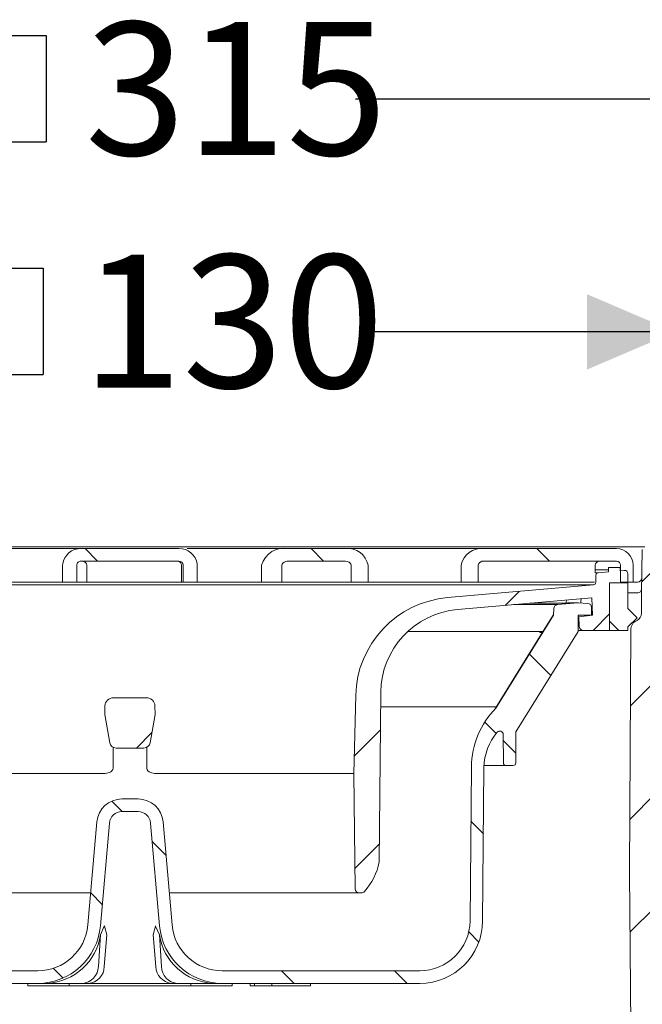
# Model space of a CAD drawing. Units: millimetres. Extents: x 228 to 696, y 242 to 462.
# Drawn here: x 442 to 516, y 344 to 462 of the extents above; entities that cross this region are included whole.
import ezdxf

# ---------------------------------------------------------------- set-up
doc = ezdxf.new("R2010")
doc.units = ezdxf.units.MM
doc.header["$LTSCALE"] = 3
doc.linetypes.add('SLD-Durchgehend', pattern=[0])
doc.layers.add('MAßLINIE_MAßZEICHNUNGEN', color=7, linetype='SLD-Durchgehend')
doc.styles.add('SLDTEXTSTYLE0', font='Opinion Pro')
doc.dimstyles.new('SLDDIMSTYLE0', dxfattribs={"dimtxt": 15.875, "dimasz": 10.5, "dimexe": 0, "dimexo": 0.0625, "dimgap": 3.96875, "dimtad": 0, "dimdec": 0, "dimrnd": 1e-09, "dimzin": 12, "dimdsep": 46, "dimtxsty": 'SLDTEXTSTYLE0', "dimsah": 1, "dimcen": 0.09, "dimadec": 0, "dimazin": 3, "dimtfac": 1, "dimtdec": 0, "dimtofl": 0, "dimtmove": 0, "dimatfit": 3, "dimfxl": 0, "dimfrac": 2, "dimtolj": 1, "dimtzin": 12, "dimarcsym": 0})
pattern_1 = [(45, (0, 0), (-6.735192090801865, 6.735192090801865), [])]
pattern_2 = [(135.0000000000002, (0, 0), (-6.735192090801842, -6.735192090801888), [])]

# ---------------------------------------------------------------- blocks, each defined once
blk = doc.blocks.new('SW_SYMBOL_MOD_BOX')
at = {"layer": 'MAßLINIE_MAßZEICHNUNGEN', "color": 0}
for p, q in [((600, 600), (600, 2400)), ((600, 2400), (2400, 2400)), ((2400, 2400), (2400, 600)), ((600, 600), (2400, 600))]:
    blk.add_line(p, q, dxfattribs=at)
blk = doc.blocks.new('_D_2')
at = {"layer": 'MAßLINIE_MAßZEICHNUNGEN', "color": 7}
for p, q in [((390.1263736949185, 401.0742737906431), (390.1263736949185, 427.7273530510592)), ((520.1263736949185, 401.0742737906431), (520.1263736949185, 427.7273530510592)), ((390.1263736949185, 424.7273530510592), (427.8360732287982, 424.7273530510592)), ((520.1263736949185, 424.7273530510592), (482.4166741610387, 424.7273530510592))]:
    blk.add_line(p, q, dxfattribs=at)
for points in [[(390.1263736949185, 424.7273530510592), (400.6263736949185, 420.2273530510592), (400.6263736949185, 429.2273530510592)], [(520.1263736949185, 424.7273530510592), (509.6263736949185, 429.2273530510592), (509.6263736949185, 420.2273530510592)]]:
    blk.add_solid(points, dxfattribs=at)
at = {"layer": 'MAßLINIE_MAßZEICHNUNGEN', "color": 7, "xscale": 0.007055555555555554, "yscale": 0.007055555555555554, "zscale": 0.007055555555555554}
blk.add_blockref('SW_SYMBOL_MOD_BOX', (427.8360732287982, 415.4081407953702), dxfattribs=at)
at = {"layer": 'MAßLINIE_MAßZEICHNUNGEN', "color": 7, "insert": (449.3731568955699, 433.9289741287035), "char_height": 15.875, "attachment_point": 1, "style": 'SLDTEXTSTYLE0'}
blk.add_mtext('130', dxfattribs=at)
blk = doc.blocks.new('_D_3')
at = {"layer": 'MAßLINIE_MAßZEICHNUNGEN', "color": 7}
for p, q in [((297.6263736949185, 342.5242737906431), (297.6263736949185, 455.4950567472023)), ((612.6263736949186, 342.7742737906431), (612.6263736949186, 455.4950567472023)), ((297.6263736949185, 452.4950567472023), (428.2182461039046, 452.4950567472023)), ((612.6263736949186, 452.4950567472023), (482.0345012859325, 452.4950567472023))]:
    blk.add_line(p, q, dxfattribs=at)
for points in [[(297.6263736949185, 452.4950567472023), (308.1263736949185, 447.9950567472023), (308.1263736949185, 456.9950567472023)], [(612.6263736949186, 452.4950567472023), (602.1263736949186, 456.9950567472023), (602.1263736949186, 447.9950567472023)]]:
    blk.add_solid(points, dxfattribs=at)
at = {"layer": 'MAßLINIE_MAßZEICHNUNGEN', "color": 7, "xscale": 0.007055555555555554, "yscale": 0.007055555555555554, "zscale": 0.007055555555555554}
blk.add_blockref('SW_SYMBOL_MOD_BOX', (428.2182461039046, 443.1758444915134), dxfattribs=at)
at = {"layer": 'MAßLINIE_MAßZEICHNUNGEN', "color": 7, "insert": (449.7553297706762, 461.6966778248467), "char_height": 15.875, "attachment_point": 1, "style": 'SLDTEXTSTYLE0'}
blk.add_mtext('315', dxfattribs=at)

msp = doc.modelspace()

# ---------------------------------------------------------------- hatches: boundary and pattern name
at = {"linetype": 'SLD-Durchgehend', "lineweight": 18}
h = msp.add_hatch(dxfattribs=at)
h.set_pattern_fill('ANSI31', scale=3, angle=90.0000000000002, style=0)
h.set_pattern_definition(pattern_2)
edge = h.paths.add_edge_path(flags=0)
edge.add_spline(control_points=[(463.1545699262527, 396.874273790643), (463.1545699262527, 396.8968965863523), (463.1540977727686, 396.9195242944391), (463.1531545042511, 396.9421274165731), (463.1518365295311, 396.9737094560602), (463.1495973476858, 397.0052663499565), (463.1464465078459, 397.0367184481985)], knot_values=[0.01280341085419824, 0.01280341085419824, 0.01280341085419824, 0.01280341085419824, 0.01287145803461806, 0.01287145803461806, 0.01287145803461806, 0.01296668987885285, 0.01296668987885285, 0.01296668987885285, 0.01296668987885285], weights=[1, 1, 1, 1, 1, 1, 1], degree=3, periodic=0)
edge.add_spline(control_points=[(463.1464465078458, 397.0367184481985), (463.1459036435101, 397.0421373914924), (463.1453337895254, 397.0475536985555), (463.1447370445462, 397.0529669733073), (463.1234809509527, 397.2457881595309), (463.0666893160284, 397.4368745792733), (462.9836715874457, 397.6122025237444), (462.8722564167115, 397.8475039852663), (462.7107906122486, 398.0629749662857), (462.5218151592925, 398.2420514757563), (462.3366533356496, 398.4175141220765), (462.1191688506783, 398.5637371513555), (461.8870180801483, 398.6694635006293), (461.6546441823375, 398.7752914667652), (461.4009150606418, 398.8432187556325), (461.1465697714484, 398.8657056554933), (461.0821642741664, 398.8713998044688), (461.0174456620055, 398.874273790643), (460.9527889422256, 398.874273790643)], knot_values=[0.01003516130740012, 0.01003516130740012, 0.01003516130740012, 0.01003516130740012, 0.01005136344958354, 0.01005136344958354, 0.01005136344958354, 0.01063646867295921, 0.01063646867295921, 0.01063646867295921, 0.01142573810759909, 0.01142573810759909, 0.01142573810759909, 0.01219724025422876, 0.01219724025422876, 0.01219724025422876, 0.01296987999107582, 0.01296987999107582, 0.01296987999107582, 0.01316327480990276, 0.01316327480990276, 0.01316327480990276, 0.01316327480990276], weights=[1, 1, 1, 1, 1, 1, 1, 1, 1, 1, 1, 1, 1, 1, 1, 1, 1, 1, 1], degree=3, periodic=0)
edge.add_line((460.9527889422256, 398.874273790643), (449.2999584476113, 398.874273790643))
edge.add_spline(control_points=[(449.2999584476113, 398.874273790643), (449.0851203003941, 398.874273790643), (448.8681778426852, 398.8419706817967), (448.6622835693989, 398.7806275670431), (448.4193109075484, 398.7082375017926), (448.1855446278024, 398.5935037635675), (447.9791057371766, 398.4463337245278), (447.7968024437291, 398.3163699239453), (447.6313483392709, 398.1582982908057), (447.4951152129314, 397.9806311426004), (447.3582568858922, 397.8021486447931), (447.2475041404077, 397.598747643636), (447.1790048580128, 397.3845186726379), (447.145215800629, 397.2788446459734), (447.121285255999, 397.1694225070905), (447.1087086989386, 397.0591930621909), (447.1078546065482, 397.0517072193142), (447.1070519123621, 397.0442153322712), (447.1063008819913, 397.0367184482006)], knot_values=[0.01025254270223673, 0.01025254270223673, 0.01025254270223673, 0.01025254270223673, 0.01090580515635705, 0.01090580515635705, 0.01090580515635705, 0.01167588309185481, 0.01167588309185481, 0.01167588309185481, 0.01235407002270683, 0.01235407002270683, 0.01235407002270683, 0.01303712354230276, 0.01303712354230276, 0.01303712354230276, 0.01336995728877883, 0.01336995728877883, 0.01336995728877883, 0.01339247939230661, 0.01339247939230661, 0.01339247939230661, 0.01339247939230661], weights=[1, 1, 1, 1, 1, 1, 1, 1, 1, 1, 1, 1, 1, 1, 1, 1, 1, 1, 1], degree=3, periodic=0)
edge.add_spline(control_points=[(447.1063008819913, 397.0367184482006), (447.1008966393371, 396.9827725862982), (447.0981774635842, 396.928489672588), (447.0981774635842, 396.874273790643)], knot_values=[0.0003281421712948822, 0.0003281421712948822, 0.0003281421712948822, 0.0003281421712948822, 0.0004903179362265692, 0.0004903179362265692, 0.0004903179362265692, 0.0004903179362265692], weights=[1, 1, 1, 1], degree=3, periodic=0)
edge.add_line((447.0981774635842, 396.874273790643), (447.0981774635842, 394.8742737906431))
edge.add_line((447.0981774635842, 394.8742737906431), (448.7736895994003, 394.8742737906431))
edge.add_line((448.7736895994003, 394.8742737906431), (448.7736895994003, 396.874273790643))
edge.add_spline(control_points=[(448.7736895994004, 396.874273790643), (448.7736895994004, 396.8961752773991), (448.7752243065859, 396.9181294344531), (448.7782659364719, 396.9398186854719), (448.7822995409777, 396.9685815080102), (448.7890226546729, 396.9970871832195), (448.7982283497383, 397.0246339635039), (448.815933461943, 397.0776140842171), (448.8433921888753, 397.1281262075835), (448.8778543269389, 397.1720889785274), (448.9122624806787, 397.2159828825757), (448.9545301149996, 397.2545720626902), (449.0011221583769, 397.2852278508929), (449.049557096267, 397.317096193424), (449.1039254280229, 397.3412475092242), (449.1599765286061, 397.3560734522803), (449.2054655128089, 397.3681056351002), (449.2529050618968, 397.374273790643), (449.2999584476115, 397.374273790643)], knot_values=[0.003046875997784084, 0.003046875997784084, 0.003046875997784084, 0.003046875997784084, 0.003112205634051085, 0.003112205634051085, 0.003112205634051085, 0.003198366487200872, 0.003198366487200872, 0.003198366487200872, 0.003365947147483385, 0.003365947147483385, 0.003365947147483385, 0.003533087268549651, 0.003533087268549651, 0.003533087268549651, 0.003706889981223175, 0.003706889981223175, 0.003706889981223175, 0.003847972104653297, 0.003847972104653297, 0.003847972104653297, 0.003847972104653297], weights=[1, 1, 1, 1, 1, 1, 1, 1, 1, 1, 1, 1, 1, 1, 1, 1, 1, 1, 1], degree=3, periodic=0)
edge.add_line((449.2999584476113, 397.3742737906431), (460.9527889422256, 397.374273790643))
edge.add_spline(control_points=[(460.9527889422256, 397.374273790643), (460.9634301890062, 397.374273790643), (460.9740759554339, 397.3739627610588), (460.9846990815974, 397.373342016699), (461.045488399967, 397.3697898959825), (461.106509865768, 397.3557887225456), (461.1627298882383, 397.332394965625), (461.2189862631098, 397.3089860820787), (461.2720346756494, 397.2754758402924), (461.3170405617908, 397.2343999866167), (461.3610723069055, 397.1942132094085), (461.3986756196509, 397.1455450018788), (461.4259150606093, 397.0925187395506), (461.4517524762477, 397.0422217609299), (461.4689897737912, 396.9865008581928), (461.4757111973346, 396.9303565746832), (461.4779373030034, 396.9117618369777), (461.4790577904366, 396.8930013056087), (461.4790577904366, 396.8742737906431)], knot_values=[0.003164993686422811, 0.003164993686422811, 0.003164993686422811, 0.003164993686422811, 0.003196535459977594, 0.003196535459977594, 0.003196535459977594, 0.003379214492996901, 0.003379214492996901, 0.003379214492996901, 0.003562112853004703, 0.003562112853004703, 0.003562112853004703, 0.003741132220567259, 0.003741132220567259, 0.003741132220567259, 0.003910834386258629, 0.003910834386258629, 0.003910834386258629, 0.003966615673546122, 0.003966615673546122, 0.003966615673546122, 0.003966615673546122], weights=[1, 1, 1, 1, 1, 1, 1, 1, 1, 1, 1, 1, 1, 1, 1, 1, 1, 1, 1], degree=3, periodic=0)
edge.add_line((461.4790577904367, 396.874273790643), (461.4790577904367, 394.8742737906431))
edge.add_line((461.4790577904367, 394.8742737906431), (463.1545699262527, 394.8742737906431))
edge.add_line((463.1545699262527, 394.8742737906431), (463.1545699262527, 396.874273790643))
h = msp.add_hatch(dxfattribs=at)
h.set_pattern_fill('ANSI31', scale=3, angle=90.0000000000002, style=0)
h.set_pattern_definition(pattern_2)
edge = h.paths.add_edge_path(flags=0)
edge.add_spline(control_points=[(483.515473450777, 396.874273790643), (483.515473450777, 397.0029594466387), (483.4981282192236, 397.1326593257797), (483.4650696773754, 397.2570262460999), (483.4179248331767, 397.4343861281197), (483.3375656792398, 397.6049358961919), (483.2354162619226, 397.7573978935105), (483.1093904953533, 397.9454962751688), (482.9473252631125, 398.111845516958), (482.7684936817432, 398.250707896769), (482.5298415043471, 398.4360208546177), (482.2546815417934, 398.5787073938003), (481.9697715640144, 398.679315836212), (481.6032991319605, 398.8087259076432), (481.2088818688973, 398.8731367851092), (480.8202332471483, 398.8742587725972), (480.8167652492469, 398.8742687843405), (480.8132972332818, 398.874273790643), (480.8098292209289, 398.874273790643)], knot_values=[0.00786831726331583, 0.00786831726331583, 0.00786831726331583, 0.00786831726331583, 0.008254400892079882, 0.008254400892079882, 0.008254400892079882, 0.008804339976569098, 0.008804339976569098, 0.008804339976569098, 0.009483674115284405, 0.009483674115284405, 0.009483674115284405, 0.0103924667026604, 0.0103924667026604, 0.0103924667026604, 0.01156495249315227, 0.01156495249315227, 0.01156495249315227, 0.01157527462391122, 0.01157527462391122, 0.01157527462391122, 0.01157527462391122], weights=[1, 1, 1, 1, 1, 1, 1, 1, 1, 1, 1, 1, 1, 1, 1, 1, 1, 1, 1], degree=3, periodic=0)
edge.add_line((480.8098292209289, 398.874273790643), (474.0271720463939, 398.874273790643))
edge.add_spline(control_points=[(474.0271720463939, 398.874273790643), (473.8818558668125, 398.874273790643), (473.73640040526, 398.8679412743558), (473.5916380835143, 398.8552660129805), (473.1164870630149, 398.8136622081716), (472.6394088356229, 398.7038218051518), (472.2022603207217, 398.5130325371729), (471.9155362087096, 398.3878945541353), (471.6394289215244, 398.2245914110974), (471.4058574269956, 398.0164698404915), (471.2704027143262, 397.8957742581665), (471.1473786408342, 397.7576751574408), (471.0501849672273, 397.6044798814435), (470.9520242834436, 397.4497604178583), (470.8785561209159, 397.2743768263185), (470.8462496709784, 397.0940162831131), (470.8332836273912, 397.0216294170491), (470.8266275664297, 396.9478127372283), (470.8266275664297, 396.874273790643)], knot_values=[0.01258356534641866, 0.01258356534641866, 0.01258356534641866, 0.01258356534641866, 0.01302268780005068, 0.01302268780005068, 0.01302268780005068, 0.01447306555704435, 0.01447306555704435, 0.01447306555704435, 0.01542073155373317, 0.01542073155373317, 0.01542073155373317, 0.01596702351042083, 0.01596702351042083, 0.01596702351042083, 0.01652231971597522, 0.01652231971597522, 0.01652231971597522, 0.01674274366102172, 0.01674274366102172, 0.01674274366102172, 0.01674274366102172], weights=[1, 1, 1, 1, 1, 1, 1, 1, 1, 1, 1, 1, 1, 1, 1, 1, 1, 1, 1], degree=3, periodic=0)
edge.add_line((470.8266275664296, 396.874273790643), (470.8266275664296, 394.8742737906431))
edge.add_line((470.8266275664296, 394.8742737906431), (473.2344530537785, 394.8742737906431))
edge.add_line((473.2344530537785, 394.8742737906431), (473.2344530537785, 396.874273790643))
edge.add_spline(control_points=[(473.2344530537786, 396.874273790643), (473.2344530537786, 396.8951614572648), (473.2365663432646, 396.9161460483493), (473.24066015675, 396.9366286094207), (473.245182837362, 396.9592569197162), (473.2521638825388, 396.9815000228069), (473.2611490935128, 397.0027546940698), (473.2822859407082, 397.052754270036), (473.3151110095154, 397.0983998497539), (473.353143163812, 397.1371332868042), (473.4031581799196, 397.1880705401309), (473.4636425666766, 397.2293787086045), (473.5271528041331, 397.2619755696642), (473.624022757763, 397.3116944267461), (473.7311866158618, 397.3432125166584), (473.83878698787, 397.3598832277855), (473.9010224390467, 397.3695254735238), (473.9641940797227, 397.374273790643), (474.0271720463939, 397.374273790643)], knot_values=[0.003957810768236731, 0.003957810768236731, 0.003957810768236731, 0.003957810768236731, 0.004020153449199943, 0.004020153449199943, 0.004020153449199943, 0.004088485921301518, 0.004088485921301518, 0.004088485921301518, 0.004251337126871112, 0.004251337126871112, 0.004251337126871112, 0.004465356603636067, 0.004465356603636067, 0.004465356603636067, 0.004792927576245292, 0.004792927576245292, 0.004792927576245292, 0.004981717181531724, 0.004981717181531724, 0.004981717181531724, 0.004981717181531724], weights=[1, 1, 1, 1, 1, 1, 1, 1, 1, 1, 1, 1, 1, 1, 1, 1, 1, 1, 1], degree=3, periodic=0)
edge.add_line((474.0271720463939, 397.374273790643), (480.8098292209289, 397.374273790643))
edge.add_spline(control_points=[(480.8098292209289, 397.374273790643), (480.8870131659724, 397.374273790643), (480.9649098782548, 397.3643150850535), (481.0394133158504, 397.3441507809764), (481.1168874172129, 397.3231824687964), (481.1925548123845, 397.2905938953494), (481.2592795499804, 397.2459876638302), (481.3090430760924, 397.2127201914214), (481.3549063832298, 397.1719067310857), (481.3917006073384, 397.1246910734728), (481.4211963685166, 397.0868410631909), (481.4454323609099, 397.0439255456559), (481.4611144214428, 396.9985747332787), (481.4748498503994, 396.9588533675673), (481.4822642626551, 396.9163029341342), (481.4822642626551, 396.8742737906431)], knot_values=[0.0007258722653224353, 0.0007258722653224353, 0.0007258722653224353, 0.0007258722653224353, 0.0009578108694590686, 0.0009578108694590686, 0.0009578108694590686, 0.001198832617612162, 0.001198832617612162, 0.001198832617612162, 0.001378090460594802, 0.001378090460594802, 0.001378090460594802, 0.001521592361517752, 0.001521592361517752, 0.001521592361517752, 0.001647686086704695, 0.001647686086704695, 0.001647686086704695, 0.001647686086704695], weights=[1, 1, 1, 1, 1, 1, 1, 1, 1, 1, 1, 1, 1, 1, 1, 1], degree=3, periodic=0)
edge.add_line((481.482264262655, 396.874273790643), (481.482264262655, 394.8742737906431))
edge.add_line((481.482264262655, 394.8742737906431), (483.515473450777, 394.8742737906431))
edge.add_line((483.515473450777, 394.8742737906431), (483.515473450777, 396.874273790643))
h = msp.add_hatch(dxfattribs=at)
h.set_pattern_fill('ANSI31', scale=3, angle=90.0000000000002, style=0)
h.set_pattern_definition(pattern_2)
edge = h.paths.add_edge_path(flags=0)
edge.add_line((513.1263736949185, 398.874273790643), (497.3251691628165, 398.874273790643))
edge.add_spline(control_points=[(497.3251691628165, 398.874273790643), (497.3036386554471, 398.874273790643), (497.2821072848045, 398.8740808289596), (497.2605802331781, 398.8736950883003), (496.8763816766715, 398.8668106803911), (496.4874352270996, 398.7980161930414), (496.1267634844614, 398.66545745151), (495.841172130391, 398.5604932250062), (495.5659643828259, 398.4125223725073), (495.3293276008137, 398.2212556901911), (495.1725137900173, 398.0945076120716), (495.0299154840283, 397.9461664834445), (494.915204886772, 397.7803439112761), (494.7996979480016, 397.6133701691082), (494.7101947107266, 397.4235776163949), (494.6621058253393, 397.2263225972449), (494.6341085953518, 397.1114812135687), (494.6195249329684, 396.992478647953), (494.6195249329684, 396.874273790643)], knot_values=[0.01138159098134195, 0.01138159098134195, 0.01138159098134195, 0.01138159098134195, 0.01144561494257913, 0.01144561494257913, 0.01144561494257913, 0.01260206758810132, 0.01260206758810132, 0.01260206758810132, 0.01351559096188259, 0.01351559096188259, 0.01351559096188259, 0.01411771586425866, 0.01411771586425866, 0.01411771586425866, 0.01472679078140423, 0.01472679078140423, 0.01472679078140423, 0.01508042780270198, 0.01508042780270198, 0.01508042780270198, 0.01508042780270198], weights=[1, 1, 1, 1, 1, 1, 1, 1, 1, 1, 1, 1, 1, 1, 1, 1, 1, 1, 1], degree=3, periodic=0)
edge.add_line((494.6195249329684, 396.874273790643), (494.6195249329684, 394.8742737906431))
edge.add_line((494.6195249329684, 394.8742737906431), (496.6527341210904, 394.8742737906431))
edge.add_line((496.6527341210904, 394.8742737906431), (496.6527341210904, 396.874273790643))
edge.add_spline(control_points=[(496.6527341210904, 396.874273790643), (496.6527341210904, 396.9025826273443), (496.6560327320929, 396.931064492491), (496.6623958670812, 396.9586489219486), (496.6648054545816, 396.969094574375), (496.6676552818274, 396.9794477560757), (496.6709182531848, 396.9896590627725), (496.6870149131882, 397.0400327602658), (496.7137462722575, 397.0876827878304), (496.7467175136189, 397.1290289981224), (496.7794552453507, 397.170082385401), (496.8190261994967, 397.2061725839076), (496.8619002252365, 397.2364868974057), (496.9268986336062, 397.2824443761868), (497.0012152510453, 397.3165282998542), (497.0775658772613, 397.3390552797439), (497.1555272345947, 397.3620575001036), (497.2375822884599, 397.3736828808964), (497.3188642162876, 397.3742517283147), (497.3209658265312, 397.3742664363267), (497.3230675011068, 397.374273790643), (497.3251691628165, 397.374273790643)], knot_values=[0.003562401517031356, 0.003562401517031356, 0.003562401517031356, 0.003562401517031356, 0.003646839638998033, 0.003646839638998033, 0.003646839638998033, 0.003678409136357617, 0.003678409136357617, 0.003678409136357617, 0.003837058141276598, 0.003837058141276598, 0.003837058141276598, 0.003993865003248795, 0.003993865003248795, 0.003993865003248795, 0.004232925339979753, 0.004232925339979753, 0.004232925339979753, 0.004476479460782909, 0.004476479460782909, 0.004476479460782909, 0.004482720662481565, 0.004482720662481565, 0.004482720662481565, 0.004482720662481565], weights=[1, 1, 1, 1, 1, 1, 1, 1, 1, 1, 1, 1, 1, 1, 1, 1, 1, 1, 1, 1, 1, 1], degree=3, periodic=0)
edge.add_line((497.3251691628165, 397.374273790643), (513.1263736949185, 397.374273790643))
edge.add_arc((513.1263736949185, 396.874273790643), 0.5, -7.958078640513122e-13, 89.9999999999992, ccw=False)
edge.add_line((513.6263736949185, 396.874273790643), (513.6263736949185, 394.8742737906431))
edge.add_line((513.6263736949185, 394.8742737906431), (515.1263736949185, 394.8742737906431))
edge.add_line((515.1263736949185, 394.8742737906431), (515.1263736949185, 396.874273790643))
edge.add_arc((513.1263736949185, 396.874273790643), 2, 0, 90)
h = msp.add_hatch(dxfattribs=at)
h.set_pattern_fill('ANSI31', scale=3, angle=2.8e-322, style=0)
h.set_pattern_definition(pattern_1)
edge = h.paths.add_edge_path(flags=0)
edge.add_arc((518.9263736949184, 390.4060141090994), 1, 293.6703950262256, 356.8554434718017)
edge.add_arc((520.923362322056, 390.29630347569), 1, 153.9608518917836, 176.8554434717799, ccw=False)
edge.add_arc((519.1263736949185, 391.174273790643), 1, 333.9608518918027, 360.0000000000008)
edge.add_line((520.1263736949185, 391.174273790643), (520.1263736949185, 398.0742737906431))
edge.add_arc((519.1263736949185, 398.0742737906431), 1, 0, 90)
edge.add_line((519.1263736949185, 399.074273790643), (516.5171857309584, 399.074273790643))
edge.add_arc((516.5171857309584, 398.7742737906431), 0.2999999999999999, 90, 179.0000000000026)
edge.add_line((516.2172314224115, 398.7795095125742), (516.1264117704045, 393.5764551337745))
edge.add_arc((516.6263356179827, 393.5677289305561), 0.5, 179.0000000000308, 179.500000000054)
edge.add_line((516.1263546564506, 393.5720921983049), (516.1052468017531, 391.1533716213929))
edge.add_arc((515.1052848786888, 391.1620981568913), 1, 300.00000000005866, 359.4999999999987, ccw=False)
edge.add_line((515.6052848786898, 390.2960727531073), (515.35594072738, 390.1521138402275))
edge.add_arc((515.8559407273808, 389.2860884364435), 1, 120.0000000000531, 179.6401601613533)
edge.add_line((514.855960448965, 389.2923687851213), (514.673258195434, 360.2018421645678))
edge.add_line((514.673258195434, 360.2018421645678), (515.0758073861423, 314.0742737906436))
edge.add_line((515.0758073861423, 314.0742737906436), (515.9293228873729, 314.0742737906431))
edge.add_line((515.9293228873729, 314.0742737906431), (517.6613736949184, 317.0742737905762))
edge.add_line((517.6613736949184, 317.0742737905762), (517.8101662036611, 388.045693671485))
edge.add_arc((518.8101640059848, 388.0435971630333), 1, 119.9999999992556, 179.8798788260042, ccw=False)
edge.add_line((518.3101640059961, 388.9096225668242), (519.229322887433, 389.440299194434))
edge.add_arc((519.7293228874217, 388.574273790643), 1, 113.67039502631499, 119.99999999925399, ccw=False)
h = msp.add_hatch(dxfattribs=at)
h.set_pattern_fill('ANSI31', scale=3, angle=2.8e-322, style=0)
h.set_pattern_definition(pattern_1)
edge = h.paths.add_edge_path(flags=0)
edge.add_arc((482.4783865614045, 358.2742737906431), 0.5, 180.7384988755664, 270.0000000000008)
edge.add_line((482.4783865614045, 357.7742737906431), (482.7047290058168, 357.7742737906431))
edge.add_arc((482.7047290058168, 358.2742737906431), 0.5, 270.0000000000008, 318.955173662107)
edge.add_arc((477.0482584790223, 363.1991434518122), 8, 318.955173662105, 347.5487587152506)
edge.add_line((484.8600972287649, 361.4742737906433), (485.036769222269, 381.7188790419473))
edge.add_arc((495.0363884529107, 381.6316136869635), 10, 95.00000000000131, 179.4999999999992, ccw=False)
edge.add_line((494.1648310254338, 391.593560667881), (510.2085253085676, 392.9972020387307))
edge.add_line((510.2085253085676, 392.9972020387307), (510.2804262062547, 390.9382297212968))
edge.add_line((510.2804262062547, 390.9382297212968), (508.6520136910586, 390.7093712671714))
edge.add_line((508.6520136910586, 390.7093712671714), (508.6908866998735, 389.5961939408785))
edge.add_arc((509.1905821133831, 389.6136436892297), 0.5, 181.9999999999978, 270.0000000000008)
edge.add_line((509.1905821133831, 389.1136436892297), (512.3263736949185, 389.1136436892297))
edge.add_line((512.3263736949185, 389.1136436892297), (512.3263736949185, 394.797981845689))
edge.add_line((512.3263736949185, 394.797981845689), (514.5041202346638, 394.797981845689))
edge.add_arc((514.1063736949185, 394.8403810217711), 0.4, 353.9153347994272, 359.999999980142)
edge.add_line((514.5063736949185, 394.8403810216325), (514.5063736949185, 395.8678455752885))
edge.add_arc((514.1063736949185, 395.8678455752885), 0.4, 0, 95.00000000001302)
edge.add_line((514.0715113978193, 396.2663234545252), (513.5828170196985, 396.2235682365108))
edge.add_line((513.5828170196985, 396.2235682365108), (513.5828170196985, 396.5985437091394))
edge.add_line((513.5828170196985, 396.5985437091394), (512.1828170196984, 396.5985437091394))
edge.add_line((512.1828170196984, 396.5985437091394), (512.1828170196985, 396.1010841075745))
edge.add_line((512.1828170196985, 396.1010841075745), (510.950226972094, 395.9932464516342))
edge.add_arc((510.9763736949185, 395.6943880422068), 0.2999999999999999, 95.0000000000464, 180)
edge.add_line((510.6763736949185, 395.6943880422068), (510.6763736949185, 394.8388389740565))
edge.add_arc((510.3763736949185, 394.8388389740565), 0.2999999999999999, 275.00000000000216, 360, ccw=False)
edge.add_line((510.4025204177428, 394.539980564629), (492.996026846005, 393.0171097053651))
edge.add_arc((494.0418957589769, 381.0627733282642), 12, 95.00000000000007, 178.5)
edge.add_line((482.0460078592701, 381.3768967079587), (481.8011057639684, 372.0244630097709))
edge.add_line((481.8011057639684, 372.0244630097709), (481.9784280939364, 358.2678293506345))
h = msp.add_hatch(dxfattribs=at)
h.set_pattern_fill('ANSI31', scale=3, angle=90.0000000000002, style=0)
h.set_pattern_definition(pattern_2)
h.paths.add_polyline_path([(512.3263736949185, 394.797981845689), (512.3263736949184, 389.1136436892297), (514.5041202346638, 389.1136436892297), (514.5041202346638, 389.5222223329924), (515.595541590901, 390.6136436892297), (514.5041202346638, 391.7050650454671), (514.5041202346638, 394.797981845689)], flags=0)
h = msp.add_hatch(dxfattribs=at)
h.set_pattern_fill('ANSI31', scale=3, angle=90.0000000000002, style=0)
h.set_pattern_definition(pattern_2)
edge = h.paths.add_edge_path(flags=0)
edge.add_line((501.1263736949185, 373.2937692826943), (501.1263736949185, 376.9937655645837))
edge.add_line((501.1263736949185, 376.9937655645837), (508.5763736949185, 388.9953533302311))
edge.add_line((508.5763736949185, 388.9953533302311), (508.5763736949185, 390.923606094501))
edge.add_line((508.5763736949185, 390.923606094501), (510.1763736949185, 390.923606094501))
edge.add_line((510.1763736949185, 390.923606094501), (510.1763736949185, 391.8367256260235))
edge.add_arc((509.6763736949185, 391.8367256260235), 0.5, 0, 87.05456778434079)
edge.add_line((509.7020661201, 392.3360650890027), (508.611051974554, 392.3922008471083))
edge.add_arc((508.5853595493709, 391.8928613841293), 0.5, 87.05456778416413, 94.99999999988802)
edge.add_line((508.5417816779981, 392.3909587331753), (506.1269059471515, 392.1796844829024))
edge.add_arc((506.1704838185253, 391.6815871338565), 0.5, 94.99999999999355, 178.0000000000158)
edge.add_line((505.6707884050157, 391.6990368822076), (505.6433720580243, 390.9139354256718))
edge.add_line((505.6433720580243, 390.9139354256718), (498.7715404293622, 379.8437522240732))
edge.add_arc((505.9350708741475, 372.7319930168011), 10.09422049767013, 135.2077898576825, 179.4999999999999)
edge.add_line((495.8412347334635, 372.8200805903025), (495.6808465056604, 354.4414100697105))
edge.add_arc((489.6810749672753, 354.4937692827007), 5.999999999999998, 270, 359.5000000000003, ccw=False)
edge.add_line((489.6810749672753, 348.4937692827007), (466.1243607390231, 348.4937692827007))
edge.add_arc((466.1243607390231, 354.4937692827007), 6, 184.9999999999998, 270, ccw=False)
edge.add_line((460.1471925504726, 353.9708348262148), (459.0724466648601, 366.2552365109436))
edge.add_arc((456.0838625705849, 365.9937692827007), 3, 4.999999999998662, 90)
edge.add_line((456.0838625705849, 368.9937692827007), (454.1688848192521, 368.9937692827007))
edge.add_arc((454.1688848192521, 365.9937692827007), 3, 90, 175.0000000000014)
edge.add_line((451.1803007249768, 366.2552365109436), (450.1055548393644, 353.9708348262148))
edge.add_arc((444.1283866508139, 354.4937692827007), 6, 270, 355.0000000000002, ccw=False)
edge.add_line((444.1283866508139, 348.4937692827007), (420.5716724225616, 348.4937692827007))
edge.add_arc((420.5716724225616, 354.4937692827007), 5.999999999999998, 180.4999999999997, 270, ccw=False)
edge.add_line((414.5719008841766, 354.4414100697105), (414.4115126563735, 372.8200805903025))
edge.add_arc((404.3176765156895, 372.7319930168011), 10.09422049767013, 0.5000000000001272, 44.79221014231751)
edge.add_line((411.4812069604748, 379.8437522240732), (404.6093753318126, 390.9139354256718))
edge.add_line((404.6093753318126, 390.9139354256718), (404.5819589848213, 391.6990368822077))
edge.add_arc((404.0822635713117, 391.6815871338566), 0.5, 1.999999999983969, 85.00000000000054)
edge.add_line((404.1258414426856, 392.1796844829025), (402.2090800088648, 392.3473793790456))
edge.add_arc((402.1663736949184, 391.8592439769807), 0.49, 84.99999999999622, 94.68241686226524)
edge.add_line((402.1263736949185, 392.3476085948637), (402.1263736949185, 391.8483308919699))
edge.add_line((402.1263736949185, 391.8483308919699), (402.1263736949185, 388.2704254347423))
edge.add_line((402.1263736949185, 388.2704254347423), (409.1263736949185, 376.9937655645837))
edge.add_line((409.1263736949185, 376.9937655645837), (409.1263736949185, 373.2937692826943))
edge.add_arc((409.4263736949185, 373.2937692826943), 0.2999999999999999, 180, 270.0000000000008)
edge.add_line((409.4263736949185, 372.9937692826942), (410.2966703549423, 372.9937692826942))
edge.add_arc((410.2966703549423, 373.2937692826943), 0.2999999999999999, 270.0000000000008, 359.5000000000029)
edge.add_line((410.5966589318616, 373.2911513220448), (410.6263736949185, 376.6961259096508))
edge.add_arc((411.0263736949185, 376.6961259096508), 0.3999999999999994, 40.85025579532419, 180, ccw=False)
edge.add_arc((406.4122017500756, 372.7062114665291), 6.500000000000584, 0.4999999999986926, 40.85025579532311, ccw=False)
edge.add_line((412.9119542499933, 372.7629339472684), (413.0719579995787, 354.4283202664629))
edge.add_arc((420.5716724225616, 354.4937692827007), 7.500000000003203, 180.5000000000009, 270.0000000000008)
edge.add_line((420.5716724225616, 346.9937692826959), (444.1283866508134, 346.9937692826943))
edge.add_arc((444.1283866508134, 354.4937692826943), 7.5, 270.0000000000008, 355.0000000000014)
edge.add_line((451.5998468865014, 353.8401012120869), (452.6745927721145, 366.1245028968222))
edge.add_arc((454.1688848192521, 365.9937692827007), 1.5, 89.9999999999992, 174.9999999999994, ccw=False)
edge.add_line((454.1688848192521, 367.4937692827007), (456.0838625705849, 367.4937692827007))
edge.add_arc((456.0838625705849, 365.9937692827007), 1.5, 4.99999999999892, 89.9999999999992, ccw=False)
edge.add_line((457.5781546177225, 366.1245028968222), (458.6529005033356, 353.8401012120869))
edge.add_arc((466.1243607390236, 354.4937692826943), 7.5, 185.0000000000002, 270.0000000000008)
edge.add_line((466.1243607390236, 346.9937692826943), (489.6810749672753, 346.9937692826959))
edge.add_arc((489.6810749672753, 354.4937692827007), 7.500000000003203, 270.0000000000008, 359.5000000000007)
edge.add_line((497.1807893902582, 354.4283202664629), (497.3407931398436, 372.7629339472684))
edge.add_arc((503.8405456397613, 372.7062114665291), 6.500000000000584, 139.149744204675, 179.4999999999997, ccw=False)
edge.add_arc((499.2263736949184, 376.6961259096508), 0.3999999999999994, -7.958078640513122e-13, 139.1497442046688, ccw=False)
edge.add_line((499.6263736949185, 376.6961259096508), (499.6560884579754, 373.2911513220448))
edge.add_arc((499.9560770348947, 373.2937692826943), 0.2999999999999999, 180.4999999999988, 270.0000000000008)
edge.add_line((499.9560770348947, 372.9937692826942), (500.8263736949185, 372.9937692826942))
edge.add_arc((500.8263736949185, 373.2937692826943), 0.2999999999999999, 270.0000000000008, 360.0000000000008)
h = msp.add_hatch(dxfattribs=at)
h.set_pattern_fill('ANSI31', scale=3, angle=2.8e-322, style=0)
h.set_pattern_definition(pattern_1)
edge = h.paths.add_edge_path(flags=0)
edge.add_arc((457.1087379239335, 380.074273790643), 1, 0.9999999988063247, 90)
edge.add_line((457.1087379239335, 381.0742737906431), (453.1440094659035, 381.0742737906431))
edge.add_arc((453.1440094659035, 380.074273790643), 1, 90, 179.0000000011937)
edge.add_line((452.1441617707468, 380.0917261970595), (452.1263736949185, 379.0726480153703))
edge.add_line((452.1263736949185, 379.0726480153703), (452.7221138583309, 375.6940376573929))
edge.add_arc((453.4607196730901, 375.8242737906431), 0.75, 190.0000000000012, 270.0000000000008)
edge.add_line((453.4607196730901, 375.0742737906431), (456.7920277167469, 375.0742737906431))
edge.add_arc((456.7920277167469, 375.8242737906431), 0.75, 270.0000000000008, 349.9999999999997)
edge.add_line((457.530633531506, 375.6940376573929), (458.1263736949185, 379.0726480153703))
edge.add_line((458.1263736949185, 379.0726480153703), (458.1085856190902, 380.0917261970595))

# ---------------------------------------------------------------- linework, layer by layer
at = {"color": 7, "linetype": 'SLD-Durchgehend', "lineweight": 18}
for p, q in [((394.5354396865586, 399.0742724495386), (515.7173077032784, 399.0742724495386)), ((436.241528616927, 398.874272789285), (448.7278448806027, 398.874272789285)), ((448.7278448806027, 398.874272789285), (449.2999586664955, 398.874272789285)), ((449.2999586664955, 398.874272789285), (460.9527887233416, 398.874272789285)), ((461.9503138975123, 398.874272789285), (462.4445691161672, 398.874272789285)), ((462.4445691161672, 398.874272789285), (467.599481941841, 398.874272789285)), ((467.599481941841, 398.874272789285), (474.0271723286132, 398.874272789285)), ((474.0271723286132, 398.874272789285), (480.8098288641194, 398.874272789285)), ((480.8098288641194, 398.874272789285), (497.3251695201615, 398.874272789285)), ((497.3251695201615, 398.874272789285), (513.1263720259884, 398.874272789285)), ((515.7173077032784, 399.0742724495386), (516.5171871350029, 399.0742724495386)), ((516.1264116332749, 393.5764554994557), (516.2172304854611, 398.7795088546728)), ((449.2999586664955, 397.3742734747384), (460.9527887233416, 397.3742734747384)), ((474.0271723286132, 397.3742734747384), (480.8098288641194, 397.3742734747384)), ((497.3251695201615, 397.3742734747384), (513.1263720259884, 397.3742734747384)), ((447.0981775239924, 396.8742724614595), (447.1063005194882, 397.0367174702142)), ((447.0981775239924, 396.8742724614595), (447.0981775239924, 394.874272133634)), ((448.7736896999995, 396.8742724614595), (448.7736896999995, 394.874272133634)), ((449.9650324151734, 396.8742724614595), (449.9650324151734, 394.874272133634)), ((461.2787409142474, 396.8742724614595), (461.2787409142474, 394.874272133634)), ((461.4790576898376, 394.874272133634), (461.4790576898376, 396.8742724614595)), ((463.1545698658446, 394.874272133634), (463.1545698658446, 396.8742724614595)), ((470.8266282842377, 396.8742724614595), (470.8266282842377, 394.874272133634)), ((473.2344529048422, 396.8742724614595), (473.2344529048422, 394.874272133634)), ((481.4822642520884, 394.874272133634), (481.4822642520884, 396.8742724614595)), ((483.5154736802796, 394.874272133634), (483.5154736802796, 396.8742724614595)), ((494.6195247040013, 396.8742724614595), (494.6195247040013, 394.874272133634)), ((496.6527322695474, 396.8742724614595), (496.6527322695474, 394.874272133634)), ((510.607487188361, 395.9714036541437), (510.607487188361, 396.8742724614595)), ((512.1828155980328, 396.3468123333906), (510.607487188361, 396.3468123333906)), ((510.607487188361, 395.9932450311636), (510.9502287969807, 395.9932450311636)), ((510.9502287969807, 395.9932450311636), (512.1828155980328, 396.1010847347234)), ((512.1828155980328, 396.1010847347234), (512.1828155980328, 396.5985451000188)), ((513.5828169450978, 396.5985451000188), (512.1828155980328, 396.5985451000188)), ((513.5828169450978, 396.2235685544466), (513.5828169450978, 396.5985451000188)), ((513.6263730392674, 396.3468123333906), (513.5828169450978, 396.3468123333906)), ((513.5828169450978, 396.2235685544466), (514.071511702321, 396.266323711202)), ((513.6263730392674, 396.8742724614595), (513.6263730392674, 394.874272133634)), ((515.126372353814, 396.8742724614595), (515.126372353814, 394.874272133634)), ((447.0981775239924, 394.874272133634), (439.4261191055992, 394.874272133634)), ((447.0981775239924, 394.874272133634), (448.7736896999995, 394.874272133634)), ((448.7419600055436, 394.874272133634), (449.9650324151734, 394.874272133634)), ((449.9650324151734, 394.874272133634), (450.9901587308267, 394.874272133634)), ((450.9901587308267, 394.874272133634), (451.4844139494816, 394.874272133634)), ((451.4844139494816, 394.874272133634), (455.9949623809079, 394.874272133634)), ((455.9949623809079, 394.874272133634), (461.2787409142474, 394.874272133634)), ((461.2787409142474, 394.874272133634), (461.4790576898376, 394.874272133634)), ((461.4790576898376, 394.874272133634), (463.1545698658446, 394.874272133634)), ((463.3645272270659, 394.874272133634), (463.1545698658446, 394.874272133634)), ((463.858782911382, 394.874272133634), (463.3645272270659, 394.874272133634)), ((466.4362386257271, 394.874272133634), (463.858782911382, 394.874272133634)), ((470.8266282842377, 394.874272133634), (466.4362386257271, 394.874272133634)), ((470.8266282842377, 394.874272133634), (473.2344529048422, 394.874272133634)), ((473.184522838972, 394.874272133634), (481.4822642520884, 394.874272133634)), ((481.4822642520884, 394.874272133634), (483.5154736802796, 394.874272133634)), ((494.6195247040013, 394.874272133634), (483.5154736802796, 394.874272133634)), ((494.6195247040013, 394.874272133634), (496.6527322695474, 394.874272133634)), ((496.6527322695474, 394.874272133634), (504.5062402651528, 394.874272133634)), ((504.5062402651528, 394.874272133634), (508.857725785754, 394.874272133634)), ((508.857725785754, 394.874272133634), (509.5823618040303, 394.874272133634)), ((509.5823618040303, 394.874272133634), (510.4982803032617, 394.874272133634)), ((510.6763752565602, 395.6943873422597), (510.6763752565602, 394.8388371723149)), ((514.5041184888105, 394.7979819136117), (512.3263733849743, 394.7979819136117)), ((512.3263733849743, 389.1136434035753), (512.3263733849743, 394.7979819136117)), ((513.6263730392674, 394.874272133634), (515.126372353814, 394.874272133634)), ((514.5041184888105, 391.705063368604), (514.5041184888105, 394.7979819136117)), ((514.506372289441, 395.8678443091367), (514.506372289441, 394.8403794424985)), ((515.126372353814, 394.874272133634), (515.6577179596642, 394.874272133634)), ((510.4025217161396, 394.5399794834112), (399.8502256736973, 394.5399794834112)), ((492.9960282907704, 393.0171106117223), (510.4025217161396, 394.5399794834112)), ((510.208523498557, 392.9972026603673), (494.1648306713322, 391.5935617046808)), ((510.208523498557, 392.9972026603673), (510.2804253266075, 390.9382309871172)), ((514.5041184888105, 393.5742724793409), (515.635023491166, 393.5742724793409)), ((515.6691546008805, 393.5683865206693), (515.635023491166, 393.5742724793409)), ((516.1263557539204, 393.5720931845163), (516.1052482590893, 391.1533702271436)), ((500.8642586336354, 392.1796839790795), (506.1269054577569, 392.1796839790795)), ((506.77249454119, 392.3464279728387), (502.7701469526509, 392.3464279728387)), ((505.6433702275971, 390.9139346437906), (505.6707883641938, 391.6990358489011)), ((506.1269054577569, 392.1796839790795), (508.5417801902512, 392.3909600930666)), ((508.5417801902512, 392.3909600930666), (507.4504861996392, 392.3909600930666)), ((508.6110519633511, 392.3922006147359), (509.7020665571908, 392.3360642152284)), ((510.1763742432813, 391.8367263036226), (510.1763742432813, 390.9236054974053)), ((515.595542864583, 390.6136427181218), (514.5041184888105, 391.705063368604)), ((505.6433702275971, 390.9139346437906), (498.7715395555715, 379.8437539594625)), ((505.5814745292881, 390.9139346437906), (505.6433702275971, 390.9139346437906)), ((508.5763732359627, 390.9236054974053), (510.1763742432813, 390.9236054974053)), ((508.5763732359627, 390.9236054974053), (508.5763732359627, 388.9953542607282)), ((508.652015255473, 390.7093715029214), (508.5763732359627, 390.7093715029214)), ((508.652015255473, 390.7093715029214), (510.2804253266075, 390.9382309871172)), ((508.6908849344472, 389.5961951570962), (508.652015255473, 390.7093715029214)), ((510.2804253266075, 390.9382309871172), (510.1763742432813, 390.9382309871172)), ((514.5041184888105, 389.5222220676397), (515.595542864583, 390.6136427181218)), ((515.3559396431664, 390.1521127777551), (515.6052844987133, 390.2960728960489)), ((488.2706428334931, 388.9953542607282), (504.4865632817963, 388.9953542607282)), ((508.5763732359627, 388.9953542607282), (501.1263737843255, 376.9937653201077)), ((504.008962439082, 388.8453517215703), (504.008962439082, 388.9953542607282)), ((504.0209802255849, 388.8453517215703), (504.0209802255849, 388.9953542607282)), ((504.3711388871887, 388.966706778333), (504.3711388871887, 388.9953542607282)), ((509.1905804739217, 389.1136434035753), (508.5763732359627, 389.1136434035753)), ((512.3263733849743, 389.1136434035753), (509.1905804739217, 389.1136434035753)), ((512.3263733849743, 389.1136434035753), (514.5041184888105, 389.1136434035753)), ((514.5041184888105, 389.1136434035753), (514.5041184888105, 389.5222220676397)), ((514.6732578442314, 360.2018423485015), (514.8559609816292, 389.2923679309343)), ((504.008962439082, 388.8453517215703), (504.0209802255849, 388.8453517215703)), ((504.0209802255849, 388.8453517215703), (504.2957129345158, 388.8453517215703)), ((457.1087380328099, 381.074273224399), (453.1440093570272, 381.074273224399)), ((482.0460087076644, 381.3768971817944), (481.8011062607983, 372.0244627552484)), ((485.0367686168174, 381.7188788311933), (484.8600967244128, 361.4742729919408)), ((452.1263736688415, 379.0726486700033), (452.144161697186, 380.0917279081796)), ((458.108585692651, 380.0917279081796), (458.1263737209956, 379.0726486700033)), ((498.9044653640012, 379.9914840715383), (485.0216942296246, 379.9914840715383)), ((498.7715395555715, 379.8437539594625), (498.6998798713902, 379.8437539594625)), ((452.722113944299, 375.6940376120065), (452.1263736688415, 379.0726486700033)), ((458.1263737209956, 379.0726486700033), (457.5306334455381, 375.6940376120065)), ((499.6263744697789, 376.6961258011316), (499.6560873851994, 373.2911508636926)), ((501.1263737843255, 376.9937653201077), (501.1263737843255, 373.2937697427724)), ((453.1263735999236, 375.1623455541585), (453.1263735999236, 372.6542826848481)), ((456.7920277050579, 375.0742722409223), (453.4607196847791, 375.0742722409223)), ((457.1263737899134, 372.6542826848481), (457.1263737899134, 375.1673225419973)), ((495.8412336573818, 372.8200804548715), (495.6808450088719, 354.4414101275061)), ((497.3407933876733, 372.7629345016931), (497.180788444064, 354.4283203887198)), ((499.9560775623539, 372.993768389747), (497.3469103143433, 372.993768389747)), ((500.8263724313001, 372.993768389747), (499.9560775623539, 372.993768389747)), ((428.4516411290387, 372.0244627552484), (451.9983307846705, 372.0244627552484)), ((458.2544166051666, 372.0244627552484), (481.8011062607983, 372.0244627552484)), ((481.97842821636, 358.2678299503777), (481.8011062607983, 372.0244627552484)), ((456.083862592175, 368.993769596741), (454.1688847976619, 368.993769596741)), ((456.083862592175, 367.4937684195493), (454.1688847976619, 367.4937684195493)), ((451.1803008072892, 366.2552360551808), (450.1055550218442, 353.9708351822947)), ((452.674592744268, 366.1245025800918), (451.599846958823, 353.840100775883)), ((458.6529004310141, 353.840100775883), (457.5781546455691, 366.1245025800918)), ((460.1471923679927, 353.9708351822947), (459.0724465825477, 366.2552360551808)), ((514.6732578442314, 360.2018423485015), (515.075808988593, 314.074273418114)), ((450.4383128524641, 357.7742736893151), (427.7743610010365, 357.7742736893151)), ((482.4783863888005, 357.7742736893151), (459.814434537373, 357.7742736893151)), ((482.4783863888005, 357.7742736893151), (482.7047294393996, 357.7742736893151)), ((451.6171162404934, 352.7816545324777), (451.3546939861843, 349.0020262183999)), ((452.3671161305973, 352.7816545324777), (452.0567929294774, 349.0020262183999)), ((457.8856312592396, 352.7816545324777), (458.1959544603595, 349.0020262183999)), ((458.6356311493436, 352.7816545324777), (458.8980534036526, 349.0020262183999)), ((444.1283863426069, 348.4937690304969), (420.5716723964433, 348.4937690304969)), ((489.6810749933938, 348.4937690304969), (466.1243610472301, 348.4937690304969)), ((444.1283863426069, 346.9937697159504), (420.5716723964433, 346.9937697159504)), ((442.937751898251, 346.6937692942474), (442.937751898251, 346.9937697159504)), ((447.8763739035347, 346.6937692942474), (442.937751898251, 346.6937692942474)), ((445.2490104750613, 346.9937697159504), (444.1283863426069, 346.9937697159504)), ((449.4479802825371, 346.9937697159504), (445.2490104750613, 346.9937697159504)), ((447.8763739035347, 346.6937692942474), (447.8763739035347, 346.9937697159504)), ((462.3763734863022, 346.6937692942474), (447.8763739035347, 346.6937692942474)), ((450.1674949579755, 346.9937697159504), (449.4479802825371, 346.9937697159504)), ((460.1399499379913, 346.9937697159504), (450.1320506834308, 346.9937697159504)), ((460.8047671072999, 346.9937697159504), (460.0852524318615, 346.9937697159504)), ((460.8047671072999, 346.9937697159504), (465.0037369147757, 346.9937697159504)), ((462.3763734863022, 346.6937692942474), (462.3763734863022, 346.9937697159504)), ((467.3149954915861, 346.6937692942474), (462.3763734863022, 346.6937692942474)), ((466.1243610472301, 346.9937697159504), (465.0037369147757, 346.9937697159504)), ((489.6810749933938, 346.9937697159504), (466.1243610472301, 346.9937697159504)), ((467.3149954915861, 346.6937692942474), (467.3149954915861, 346.9937697159504)), ((469.4630751774529, 346.6937692942474), (469.4630751774529, 346.9937697159504)), ((469.9772807226399, 346.6937692942474), (469.4630751774529, 346.6937692942474)), ((469.9772807226399, 346.6937692942474), (469.9772807226399, 346.9937697159504)), ((471.006280408881, 346.6937692942474), (469.9772807226399, 346.6937692942474)), ((471.512059347413, 346.6937692942474), (471.006280408881, 346.6937692942474)), ((472.0435483769397, 346.6937692942474), (471.512059347413, 346.6937692942474)), ((472.0435483769397, 346.6937692942474), (472.0435483769397, 346.9937697159504)), ((472.4845482424716, 346.6937692942474), (472.0435483769397, 346.6937692942474)), ((476.1999013290624, 346.6937692942474), (472.4845482424716, 346.6937692942474)), ((476.6409011945943, 346.6937692942474), (476.1999013290624, 346.6937692942474)), ((476.6409011945943, 346.6937692942474), (476.6409011945943, 346.9937697159504))]:
    msp.add_line(p, q, dxfattribs=at)
at = {"color": 7, "linetype": 'SLD-Durchgehend', "lineweight": 18, "flags": 128}
for points in [[(473.2344529048422, 396.8742724614595), (473.2406592384795, 396.9366300957655), (473.261148335121, 397.0027539985631), (473.3531425163964, 397.1371326702092), (473.5271526888827, 397.2619745986913), (473.8387862608651, 397.3598826783155), (474.0271723286132, 397.3742734747384)], [(480.8098288641194, 397.3742734747384), (481.0394129172781, 397.3441507773851), (481.2592795506934, 397.2459893780206), (481.3917005822877, 397.1246902006124), (481.4611139164189, 396.9985742228482), (481.4822642520884, 396.8742724614595)], [(463.1464468703488, 397.0367174702142), (463.1531542555312, 396.942128624246), (463.1545698658446, 396.8742724614595)], [(498.6998798713902, 379.8437539594625), (502.2491725549916, 385.5528060453389), (505.5814745292881, 390.9139346437906)], [(455.5286514961044, 375.0739928441499), (455.5305279364692, 375.0739742176984), (455.5561439929878, 375.0738028543447)], [(451.6171162404934, 352.7816545324777), (452.0663296726415, 353.8258804114912), (452.0723117903689, 353.840100775883)], [(452.0723117903689, 353.840100775883), (452.07613929332, 353.8258804114912), (452.3671161305973, 352.7816545324777)], [(457.8856312592396, 352.7816545324777), (458.1766080965171, 353.8258804114912), (458.1804355994681, 353.840100775883)], [(458.1804355994681, 353.840100775883), (458.1864177171955, 353.8258804114912), (458.6356311493436, 352.7816545324777)]]:
    msp.add_lwpolyline(points, dxfattribs=at)
at = {"color": 7, "linetype": 'SLD-Durchgehend', "lineweight": 18}
for centre, radius, start, end in [((449.2327257246301, 396.7263718925577), 2.148952891674024, 88.20713029810747, 171.6964729052025), ((461.012761572014, 396.7177048541207), 2.157401678305837, 8.503446413783069, 91.59295038290138), ((473.4989789633613, 396.1586554263048), 2.766507887792057, 78.99327437503868, 165.0087455283577), ((481.0966779540051, 396.4322002704776), 2.458861644640371, 10.35737312707713, 96.69934046964201), ((497.0314959714927, 396.441432549729), 2.450501129236832, 83.11700200816203, 169.8262843951152), ((513.1263736949185, 396.874273790643), 2.000000000000114, 0, 90), ((449.2863306036281, 396.8616585283266), 0.5127960680253955, 88.47712867212577, 178.5904766422177), ((449.4650326293579, 396.874273790643), 0.5, 0, 90), ((460.7787411283427, 396.874273790643), 0.5, 0, 90), ((460.9646550663994, 396.8598042551575), 0.5146060512603439, 1.611089504075082, 91.32130518158388), ((497.2572959099786, 396.7633833310904), 0.6146491638044925, 83.66009290658026, 169.6063319138412), ((511.1074870007848, 396.874273790643), 0.5, 90, 180), ((513.1263736949185, 396.874273790643), 0.5000000000001137, 0, 90), ((510.9763736949185, 395.6943880422068), 0.2999999999999545, 95.00000000002476, 180), ((514.1063736949185, 395.8678455752885), 0.3999999999999794, 6.403856017846267e-09, 94.99999999999679), ((510.3763736949185, 394.8388389740565), 0.3000000000000682, 275.000000000003, 0), ((514.1063736949185, 394.8403810217711), 0.4000000000147539, 353.9153347994272, 359.9999999779787), ((515.6577166477673, 395.374273790643), 0.5000000000000058, 270.0000000000008, 359.0000000000056), ((515.6350250633607, 394.0742737906431), 0.5000000000000068, 270.0000000000008, 358.999999999999), ((494.0418957589769, 381.0627733282642), 11.99999999999996, 94.99999999999983, 178.5), ((508.1250573754356, 392.3809379219022), 0.989993674784704, 159.1063705692998, 180.8104043724089), ((510.2302371024709, 392.4499955743644), 1.355998672057301, 161.2088663911434, 183.0197072171111), ((516.6263356179827, 393.5677289305561), 0.5000000000000029, 179.0000000000243, 179.5000000000475), ((495.0363884529108, 381.6316136869635), 10.00000000000011, 95.00000000000273, 179.5), ((506.1704838185253, 391.6815871338565), 0.5000000000000333, 94.99999999999946, 178.000000000016), ((506.0184433997208, 409.0100918516848), 16.68071602153555, 272.590936498027, 274.9249164384204), ((507.4931749218176, 391.8928613841293), 0.4999999999999999, 90, 94.58574848804027), ((507.4932597793799, 391.9154669123465), 0.4773930864247795, 86.98825094857004, 90.01025892681396), ((508.5853595493709, 391.8928613841293), 0.5000000000000624, 87.05456778416413, 94.99999999988802), ((509.6763736949185, 391.8367256260235), 0.5000000000000133, 0, 87.05456778434079), ((515.8559407273808, 389.2860884364435), 0.999999999999933, 120.0000000000563, 179.6401601613533), ((515.105284878689, 391.1620981568913), 0.9999999999999877, 300.0000000000538, 359.4999999999994), ((509.1905821133831, 389.6136436892297), 0.5000000000000568, 181.9999999999978, 270.0000000000008), ((453.1440094659036, 380.074273790643), 1.000000000000047, 90, 179.0000000011937), ((457.1087379239335, 380.074273790643), 1, 0.9999999988063247, 90), ((505.9350708741475, 372.7319930168011), 10.09422049767015, 135.2077898576825, 179.4999999999999), ((503.8405456397613, 372.706211466529), 6.500000000000577, 139.1497442046754, 179.5), ((499.2263736949184, 376.6961259096508), 0.4000000000000341, 0, 139.1497442046696), ((453.4607196730901, 375.824273790643), 0.75, 189.9999999999976, 270.0000000000008), ((456.7920277167469, 375.824273790643), 0.75, 270.0000000000008, 350.000000000004), ((452.4936303150468, 372.7783668946465), 0.6447952819911213, 288.4350700081759, 348.9048034188397), ((457.7259836325445, 372.7492276370351), 0.6070803137359877, 188.9977705083021, 253.6623560646805), ((499.9560770348947, 373.2937692826942), 0.3000000000000114, 180.4999999999989, 270.0000000000008), ((500.8263736949185, 373.2937692826942), 0.3000000000000114, 270.0000000000008, 0), ((452.0102197104139, 373.7561304914647), 1.731708547997514, 269.6066366825287, 293.384487048411), ((458.2377184747503, 373.7324831195565), 1.708101985377545, 246.448753017562, 270.5601232515025), ((454.1688848192521, 365.9937692827007), 3, 90, 175.0000000000011), ((456.0838625705849, 365.9937692827007), 3.000000000000025, 4.999999999998662, 90), ((454.1688848192521, 365.9937692827007), 1.5, 90, 175.0000000000002), ((456.0838625705849, 365.9937692827007), 1.500000000000043, 4.999999999999648, 90), ((477.0482584790223, 363.1991434518122), 8.00000000000002, 318.955173662105, 347.5487587152502), ((482.4783865614045, 358.274273790643), 0.5000000000000223, 180.7384988755599, 270.0000000000008), ((482.7047290058169, 358.274273790643), 0.4999999999999516, 270.0000000000008, 318.9551736621077), ((444.1283866508139, 354.4937692827007), 6, 270.0000000000008, 355.0000000000016), ((444.1283866508134, 354.4937692826943), 7.500000000000047, 270.0000000000008, 355.0000000000011), ((466.1243607390236, 354.4937692826943), 7.5, 185.0000000000006, 270.0000000000008), ((466.1243607390231, 354.4937692827007), 6, 185.0000000000001, 270.0000000000008), ((489.6810749672754, 354.4937692827007), 6, 270.0000000000008, 359.5000000000011), ((489.6810749672754, 354.4937692827007), 7.500000000004775, 270.0000000000008, 359.5000000000011), ((444.8755273648803, 353.8018821855133), 6.818349142703743, 273.1400154193713, 351.3945312626853), ((465.3772200249567, 353.8018821855133), 6.818349142703703, 188.6054687373163, 266.8599845806299), ((449.2900694946395, 349.052976954591), 2.065253076164049, 274.3851578452179, 358.5863435394694), ((450.048387554463, 348.9986430343295), 2.008408224520377, 273.3998855456878, 0.09651536866546219), ((460.2735448586754, 349.0637299014816), 2.078506484878053, 181.7011638564064, 264.8024352292531), ((460.9052058439188, 348.998410843332), 2.007155696353326, 179.8967963247024, 267.1317022906217)]:
    msp.add_arc(centre, radius, start, end, dxfattribs=at)

# ---------------------------------------------------------------- dimensions: what is measured, and where the dimension line sits
at = {"layer": 'MAßLINIE_MAßZEICHNUNGEN', "color": 7}
for base, p1, p2, picture, middle in [((612.6263736949186, 452.4950567472023), (297.6263736949185, 339.5242737906431), (612.6263736949186, 339.7742737906431), '_D_3', (455.1263736949186, 452.4950567472023)), ((520.1263736949185, 424.7273530510592), (390.1263736949185, 398.0742737906431), (520.1263736949185, 398.0742737906431), '_D_2', (455.1263736949185, 424.7273530510592))]:
    dim = msp.add_linear_dim(base=base, p1=p1, p2=p2, text='{\\fGDT;o}<>', dimstyle='SLDDIMSTYLE0', dxfattribs=at)
    dim.commit()
    dim.dimension.update_dxf_attribs({"geometry": picture, "text_midpoint": middle, "dimtype": 160})

doc.saveas('drawing.dxf')
